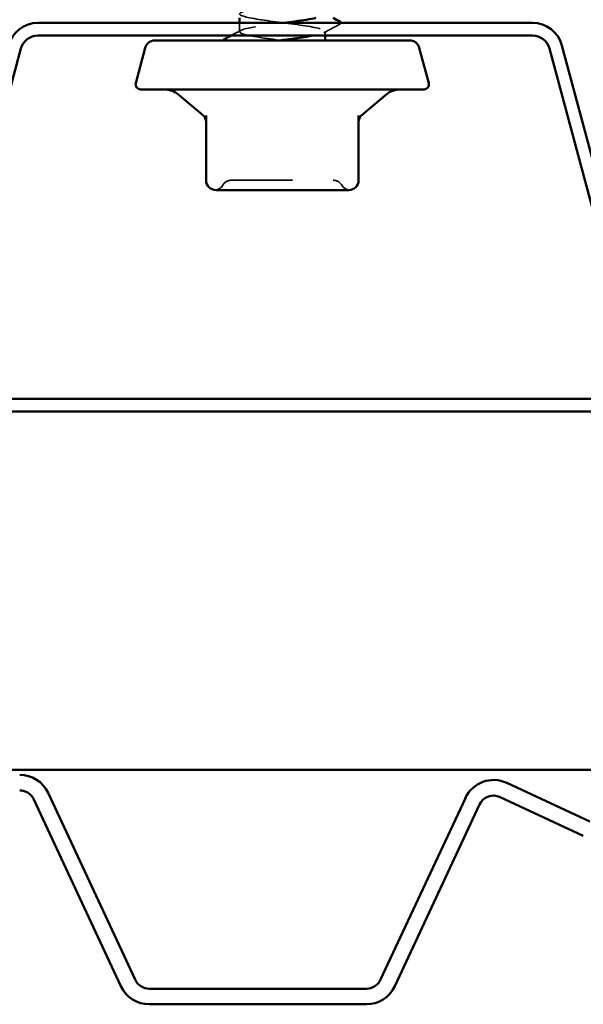
# Model space of a CAD drawing. Units: inches. Extents: x 0.6 to 33.4, y 0.6 to 21.4.
# Drawn here: x 22.3 to 23.3, y 9.8 to 11.4 of the extents above; entities that cross this region are included whole.
import ezdxf

# ---------------------------------------------------------------- set-up
doc = ezdxf.new("R2010")
doc.units = ezdxf.units.IN
doc.header["$LTSCALE"] = 2
doc.header["$MEASUREMENT"] = 0
doc.linetypes.add('DASHED', pattern=[0.2067, 0.1654, -0.0413])
doc.layers.add('Hidden (ANSI)', color=7, linetype='DASHED', lineweight=35)
doc.layers.add('Visible (ANSI)', color=7, linetype='Continuous', lineweight=50)

msp = doc.modelspace()

# ---------------------------------------------------------------- linework, layer by layer
at = {"layer": 'Hidden (ANSI)', "ltscale": 0.013723}
msp.add_line((22.7057, 11.41897), (22.7057, 11.43348), dxfattribs=at)
at = {"layer": 'Hidden (ANSI)', "ltscale": 0.00643}
msp.add_line((22.8457, 11.41268), (22.8457, 11.41954), dxfattribs=at)
at = {"layer": 'Hidden (ANSI)', "ltscale": 0.014711}
for centre, start, end in [((22.6645, 11.17588), 274.30718, 330), ((22.8869, 11.17588), 210, 265.69282)]:
    msp.add_arc(centre, 0.016, start, end, dxfattribs=at)
at = {"layer": 'Hidden (ANSI)', "ltscale": 0.015857}
for centre, start, end in [((22.69221, 11.15988), 90, 150), ((22.85919, 11.15988), 30, 90)]:
    msp.add_arc(centre, 0.016, start, end, dxfattribs=at)
at = {"layer": 'Hidden (ANSI)', "ltscale": 1.094156}
msp.add_open_spline([(22.70589, 13.04811), (22.70581, 13.04717), (22.70684, 13.04622), (22.70907, 13.04528), (22.71727, 13.0418), (22.74125, 13.03833), (22.76784, 13.03485), (22.79443, 13.03137), (22.82219, 13.0279), (22.83586, 13.02442), (22.84954, 13.02094), (22.8484, 13.01747), (22.83306, 13.01399), (22.81773, 13.01051), (22.78903, 13.00704), (22.76273, 13.00356), (22.73644, 13.00008), (22.71397, 12.99661), (22.70767, 12.99313), (22.70137, 12.98966), (22.71158, 12.98618), (22.73269, 12.9827), (22.7538, 12.97923), (22.78467, 12.97575), (22.80834, 12.97227), (22.83201, 12.9688), (22.8472, 12.96532), (22.84557, 12.96184), (22.84393, 12.95837), (22.82556, 12.95489), (22.80054, 12.95141), (22.77553, 12.94794), (22.74522, 12.94446), (22.72627, 12.94098), (22.70732, 12.93751), (22.70076, 12.93403), (22.71019, 12.93055), (22.71961, 12.92708), (22.74452, 12.9236), (22.77122, 12.92012), (22.79793, 12.91665), (22.82498, 12.91317), (22.83753, 12.90969), (22.85007, 12.90622), (22.84743, 12.90274), (22.83105, 12.89926), (22.81467, 12.89579), (22.78543, 12.89231), (22.75941, 12.88883), (22.73339, 12.88536), (22.71198, 12.88188), (22.70695, 12.8784), (22.70192, 12.87493), (22.71353, 12.87145), (22.73542, 12.86798), (22.7573, 12.8645), (22.78827, 12.86102), (22.81131, 12.85755), (22.83435, 12.85407), (22.84821, 12.85059), (22.84528, 12.84712), (22.84235, 12.84364), (22.82279, 12.84016), (22.79734, 12.83669), (22.77189, 12.83321), (22.74193, 12.82973), (22.72393, 12.82626), (22.70592, 12.82278), (22.70083, 12.8193), (22.71146, 12.81583), (22.72209, 12.81235), (22.74786, 12.80887), (22.77462, 12.8054), (22.80137, 12.80192), (22.82766, 12.79844), (22.83905, 12.79497), (22.85043, 12.79149), (22.84629, 12.78801), (22.8289, 12.78454), (22.81152, 12.78106), (22.78182, 12.77758), (22.75613, 12.77411), (22.73044, 12.77063), (22.71014, 12.76715), (22.70639, 12.76368), (22.70264, 12.7602), (22.71564, 12.75672), (22.73824, 12.75325), (22.76085, 12.74977), (22.79184, 12.7463), (22.81419, 12.74282), (22.83654, 12.73934), (22.84904, 12.73587), (22.84482, 12.73239), (22.84061, 12.72891), (22.8199, 12.72544), (22.79409, 12.72196), (22.76827, 12.71848), (22.73873, 12.71501), (22.7217, 12.71153), (22.70467, 12.70805), (22.70107, 12.70458), (22.71288, 12.7011), (22.72469, 12.69762), (22.75127, 12.69415), (22.77801, 12.69067), (22.80476, 12.68719), (22.83022, 12.68372), (22.84042, 12.68024), (22.85061, 12.67676), (22.84499, 12.67329), (22.82664, 12.66981), (22.80828, 12.66633), (22.77819, 12.66286), (22.75289, 12.65938), (22.72759, 12.6559), (22.70846, 12.65243), (22.706, 12.64895), (22.70353, 12.64547), (22.71788, 12.642), (22.74115, 12.63852), (22.76443, 12.63504), (22.79537, 12.63157), (22.81698, 12.62809), (22.83859, 12.62461), (22.8497, 12.62114), (22.84421, 12.61766), (22.83872, 12.61419), (22.81692, 12.61071), (22.79079, 12.60723), (22.76466, 12.60376), (22.73561, 12.60028), (22.7196, 12.5968), (22.7036, 12.59333), (22.7015, 12.58985), (22.71445, 12.58637), (22.72741, 12.5829), (22.75473, 12.57942), (22.7814, 12.57594), (22.80807, 12.57247), (22.83265, 12.56899), (22.84163, 12.56551), (22.85062, 12.56204), (22.84352, 12.55856), (22.82425, 12.55508), (22.80497, 12.55161), (22.77455, 12.54813), (22.74971, 12.54465), (22.72486, 12.54118), (22.70693, 12.5377), (22.70577, 12.53422), (22.7046, 12.53075), (22.72026, 12.52727), (22.74415, 12.52379), (22.76803, 12.52032), (22.79885, 12.51684), (22.81967, 12.51336), (22.84049, 12.50989), (22.85019, 12.50641), (22.84343, 12.50293), (22.83668, 12.49946), (22.81383, 12.49598), (22.78746, 12.49251), (22.76108, 12.48903), (22.73259, 12.48555), (22.71764, 12.48208), (22.70269, 12.4786), (22.70209, 12.47512), (22.71617, 12.47165), (22.73025, 12.46817), (22.75825, 12.46469), (22.78478, 12.46122), (22.81131, 12.45774), (22.83494, 12.45426), (22.8427, 12.45079), (22.85045, 12.44731), (22.8419, 12.44383), (22.82174, 12.44036), (22.80159, 12.43688), (22.77092, 12.4334), (22.74659, 12.42993), (22.72225, 12.42645), (22.70557, 12.42297), (22.7057, 12.4195), (22.70583, 12.41602), (22.72277, 12.41254), (22.74721, 12.40907), (22.77166, 12.40559), (22.80228, 12.40211), (22.82226, 12.39864), (22.84224, 12.39516), (22.8505, 12.39168), (22.84249, 12.38821), (22.83449, 12.38473), (22.81066, 12.38125), (22.7841, 12.37778), (22.75753, 12.3743), (22.72967, 12.37083), (22.71581, 12.36735), (22.70196, 12.36387), (22.70286, 12.3604), (22.71803, 12.35692), (22.73319, 12.35344), (22.7618, 12.34997), (22.78813, 12.34649), (22.81447, 12.34301), (22.8371, 12.33954), (22.8436, 12.33606), (22.8501, 12.33258), (22.84012, 12.32911), (22.81913, 12.32563), (22.79815, 12.32215), (22.7673, 12.31868), (22.74353, 12.3152), (22.71977, 12.31172), (22.70437, 12.30825), (22.7058, 12.30477), (22.70723, 12.30129), (22.72541, 12.29782), (22.75035, 12.29434), (22.77529, 12.29086), (22.80565, 12.28739), (22.82474, 12.28391), (22.84383, 12.28043), (22.85063, 12.27696), (22.8414, 12.27348), (22.83217, 12.27), (22.8074, 12.26653), (22.78071, 12.26305), (22.75402, 12.25957), (22.72685, 12.2561), (22.71412, 12.25262), (22.7014, 12.24914), (22.7038, 12.24567), (22.72002, 12.24219), (22.73624, 12.23872), (22.76539, 12.23524), (22.79146, 12.23176), (22.81753, 12.22829), (22.83911, 12.22481), (22.84435, 12.22133), (22.84958, 12.21786), (22.83819, 12.21438), (22.81642, 12.2109), (22.79466, 12.20743), (22.7637, 12.20395), (22.74056, 12.20047), (22.71741, 12.197), (22.70334, 12.19352), (22.70606, 12.19004), (22.70879, 12.18657), (22.72816, 12.18309), (22.75354, 12.17961), (22.77893, 12.17614), (22.80894, 12.17266), (22.82711, 12.16918), (22.84527, 12.16571), (22.85059, 12.16223), (22.84015, 12.15875), (22.82971, 12.15528), (22.80407, 12.1518), (22.77732, 12.14832), (22.75057, 12.14485), (22.72415, 12.14137), (22.71258, 12.13789), (22.70101, 12.13442), (22.70491, 12.13094), (22.72214, 12.12746), (22.73937, 12.12399), (22.769, 12.12051), (22.79475, 12.11704), (22.8205, 12.11356), (22.84097, 12.11008), (22.84493, 12.10661), (22.84889, 12.10313), (22.83611, 12.09965), (22.81361, 12.09618), (22.79112, 12.0927), (22.76013, 12.08922), (22.73766, 12.08575), (22.7152, 12.08227), (22.70248, 12.07879), (22.70649, 12.07532), (22.7105, 12.07184), (22.73103, 12.06836), (22.75679, 12.06489), (22.78255, 12.06141), (22.81216, 12.05793), (22.82935, 12.05446), (22.84654, 12.05098), (22.85037, 12.0475), (22.83875, 12.04403), (22.82713, 12.04055), (22.80068, 12.03707), (22.77393, 12.0336), (22.74718, 12.03012), (22.72158, 12.02664), (22.71119, 12.02317), (22.7008, 12.01969), (22.70619, 12.01621), (22.72439, 12.01274), (22.74259, 12.00926), (22.77263, 12.00578), (22.79799, 12.00231), (22.82336, 11.99883), (22.84268, 11.99536), (22.84535, 11.99188), (22.84802, 11.9884), (22.83388, 11.98493), (22.81071, 11.98145), (22.78754, 11.97797), (22.75659, 11.9745), (22.73486, 11.97102), (22.71312, 11.96754), (22.70179, 11.96407), (22.70708, 11.96059), (22.71237, 11.95711), (22.734, 11.95364), (22.76008, 11.95016), (22.78617, 11.94668), (22.81529, 11.94321), (22.83147, 11.93973), (22.84764, 11.93625), (22.84998, 11.93278), (22.8372, 11.9293), (22.82443, 11.92582), (22.79722, 11.92235), (22.77054, 11.91887), (22.74385, 11.91539), (22.71913, 11.91192), (22.70995, 11.90844), (22.70077, 11.90496), (22.70763, 11.90149), (22.72676, 11.89801), (22.74589, 11.89453), (22.77626, 11.89106), (22.80118, 11.88758), (22.82611, 11.8841), (22.84423, 11.88063), (22.84561, 11.87715), (22.84698, 11.87367), (22.83152, 11.8702), (22.80773, 11.86672), (22.78394, 11.86325), (22.7531, 11.85977), (22.73215, 11.85629), (22.7112, 11.85282), (22.70128, 11.84934), (22.70783, 11.84586), (22.71439, 11.84239), (22.73707, 11.83891), (22.76341, 11.83543), (22.78975, 11.83196), (22.81833, 11.82848), (22.83345, 11.825), (22.84857, 11.82153), (22.84941, 11.81805), (22.83551, 11.81457), (22.82161, 11.8111), (22.79371, 11.80762), (22.76716, 11.80414), (22.7406, 11.80067), (22.71681, 11.79719), (22.70886, 11.79371), (22.70091, 11.79024), (22.70923, 11.78676), (22.72925, 11.78328), (22.74926, 11.77981), (22.7799, 11.77633), (22.80432, 11.77285), (22.82874, 11.76938), (22.84562, 11.7659), (22.8457, 11.76242), (22.84577, 11.75895), (22.82903, 11.75547), (22.80468, 11.75199), (22.78032, 11.74852), (22.74966, 11.74504), (22.72954, 11.74157), (22.70942, 11.73809), (22.70094, 11.73461), (22.70874, 11.73114), (22.71655, 11.72766), (22.74022, 11.72418), (22.76676, 11.72071), (22.7933, 11.71723), (22.82127, 11.71375), (22.8353, 11.71028), (22.84933, 11.7068), (22.84867, 11.70332), (22.83368, 11.69985), (22.81868, 11.69637), (22.79017, 11.69289), (22.7638, 11.68942), (22.73743, 11.68594), (22.71463, 11.68246), (22.70793, 11.67899), (22.70123, 11.67551), (22.71098, 11.67203), (22.73184, 11.66856), (22.7527, 11.66508), (22.78352, 11.6616), (22.80738, 11.65813), (22.83124, 11.65465), (22.84685, 11.65117), (22.84563, 11.6477), (22.8444, 11.64422), (22.82642, 11.64074), (22.80155, 11.63727), (22.77668, 11.63379), (22.74628, 11.63031), (22.72704, 11.62684), (22.70781, 11.62336), (22.70077, 11.61989), (22.70981, 11.61641), (22.71885, 11.61293), (22.74347, 11.60946), (22.77014, 11.60598), (22.79682, 11.6025), (22.8241, 11.59903), (22.83701, 11.59555), (22.84992, 11.59207), (22.84776, 11.5886), (22.8317, 11.58512), (22.81565, 11.58164), (22.78658, 11.57817), (22.76047, 11.57469), (22.73435, 11.57121), (22.7126, 11.56774), (22.70716, 11.56426), (22.70172, 11.56078), (22.71289, 11.55731), (22.73454, 11.55383), (22.75618, 11.55035), (22.78713, 11.54688), (22.81037, 11.5434), (22.83362, 11.53992), (22.84791, 11.53645), (22.84539, 11.53297), (22.84287, 11.52949), (22.82368, 11.52602), (22.79837, 11.52254), (22.77305, 11.51906), (22.74297, 11.51559), (22.72466, 11.51211), (22.70635, 11.50863), (22.70079, 11.50516), (22.71104, 11.50168), (22.72129, 11.4982), (22.74679, 11.49473), (22.77353, 11.49125), (22.80028, 11.48778), (22.82682, 11.4843), (22.83858, 11.48082), (22.85034, 11.47735), (22.84667, 11.47387), (22.8296, 11.47039), (22.81253, 11.46692), (22.78297, 11.46344), (22.75717, 11.45996), (22.73137, 11.45649), (22.71071, 11.45301), (22.70655, 11.44953), (22.70239, 11.44606), (22.71495, 11.44258), (22.73733, 11.4391), (22.75971, 11.43563), (22.7907, 11.43215), (22.81328, 11.42867), (22.83585, 11.4252), (22.84879, 11.42172), (22.84499, 11.41824), (22.84296, 11.41639), (22.83623, 11.41454), (22.8265, 11.41268)], degree=3, knots=[-183.7831702, -183.7831702, -183.7831702, -183.7831702, -183.4716849, -183.4716849, -183.4716849, -182.324877, -182.324877, -182.324877, -181.1780692, -181.1780692, -181.1780692, -180.0312613, -180.0312613, -180.0312613, -178.8844534, -178.8844534, -178.8844534, -177.7376456, -177.7376456, -177.7376456, -176.5908377, -176.5908377, -176.5908377, -175.4440299, -175.4440299, -175.4440299, -174.297222, -174.297222, -174.297222, -173.1504141, -173.1504141, -173.1504141, -172.0036063, -172.0036063, -172.0036063, -170.8567984, -170.8567984, -170.8567984, -169.7099905, -169.7099905, -169.7099905, -168.5631827, -168.5631827, -168.5631827, -167.4163748, -167.4163748, -167.4163748, -166.269567, -166.269567, -166.269567, -165.1227591, -165.1227591, -165.1227591, -163.9759512, -163.9759512, -163.9759512, -162.8291434, -162.8291434, -162.8291434, -161.6823355, -161.6823355, -161.6823355, -160.5355276, -160.5355276, -160.5355276, -159.3887198, -159.3887198, -159.3887198, -158.2419119, -158.2419119, -158.2419119, -157.0951041, -157.0951041, -157.0951041, -155.9482962, -155.9482962, -155.9482962, -154.8014883, -154.8014883, -154.8014883, -153.6546805, -153.6546805, -153.6546805, -152.5078726, -152.5078726, -152.5078726, -151.3610647, -151.3610647, -151.3610647, -150.2142569, -150.2142569, -150.2142569, -149.067449, -149.067449, -149.067449, -147.9206412, -147.9206412, -147.9206412, -146.7738333, -146.7738333, -146.7738333, -145.6270254, -145.6270254, -145.6270254, -144.4802176, -144.4802176, -144.4802176, -143.3334097, -143.3334097, -143.3334097, -142.1866018, -142.1866018, -142.1866018, -141.039794, -141.039794, -141.039794, -139.8929861, -139.8929861, -139.8929861, -138.7461783, -138.7461783, -138.7461783, -137.5993704, -137.5993704, -137.5993704, -136.4525625, -136.4525625, -136.4525625, -135.3057547, -135.3057547, -135.3057547, -134.1589468, -134.1589468, -134.1589468, -133.0121389, -133.0121389, -133.0121389, -131.8653311, -131.8653311, -131.8653311, -130.7185232, -130.7185232, -130.7185232, -129.5717154, -129.5717154, -129.5717154, -128.4249075, -128.4249075, -128.4249075, -127.2780996, -127.2780996, -127.2780996, -126.1312918, -126.1312918, -126.1312918, -124.9844839, -124.9844839, -124.9844839, -123.837676, -123.837676, -123.837676, -122.6908682, -122.6908682, -122.6908682, -121.5440603, -121.5440603, -121.5440603, -120.3972525, -120.3972525, -120.3972525, -119.2504446, -119.2504446, -119.2504446, -118.1036367, -118.1036367, -118.1036367, -116.9568289, -116.9568289, -116.9568289, -115.810021, -115.810021, -115.810021, -114.6632131, -114.6632131, -114.6632131, -113.5164053, -113.5164053, -113.5164053, -112.3695974, -112.3695974, -112.3695974, -111.2227896, -111.2227896, -111.2227896, -110.0759817, -110.0759817, -110.0759817, -108.9291738, -108.9291738, -108.9291738, -107.782366, -107.782366, -107.782366, -106.6355581, -106.6355581, -106.6355581, -105.4887502, -105.4887502, -105.4887502, -104.3419424, -104.3419424, -104.3419424, -103.1951345, -103.1951345, -103.1951345, -102.0483267, -102.0483267, -102.0483267, -100.9015188, -100.9015188, -100.9015188, -99.7547109, -99.7547109, -99.7547109, -98.6079031, -98.6079031, -98.6079031, -97.4610952, -97.4610952, -97.4610952, -96.3142873, -96.3142873, -96.3142873, -95.1674795, -95.1674795, -95.1674795, -94.0206716, -94.0206716, -94.0206716, -92.8738638, -92.8738638, -92.8738638, -91.7270559, -91.7270559, -91.7270559, -90.580248, -90.580248, -90.580248, -89.4334402, -89.4334402, -89.4334402, -88.2866323, -88.2866323, -88.2866323, -87.1398244, -87.1398244, -87.1398244, -85.9930166, -85.9930166, -85.9930166, -84.8462087, -84.8462087, -84.8462087, -83.6994009, -83.6994009, -83.6994009, -82.552593, -82.552593, -82.552593, -81.4057851, -81.4057851, -81.4057851, -80.2589773, -80.2589773, -80.2589773, -79.1121694, -79.1121694, -79.1121694, -77.9653615, -77.9653615, -77.9653615, -76.8185537, -76.8185537, -76.8185537, -75.6717458, -75.6717458, -75.6717458, -74.524938, -74.524938, -74.524938, -73.3781301, -73.3781301, -73.3781301, -72.2313222, -72.2313222, -72.2313222, -71.0845144, -71.0845144, -71.0845144, -69.9377065, -69.9377065, -69.9377065, -68.7908986, -68.7908986, -68.7908986, -67.6440908, -67.6440908, -67.6440908, -66.4972829, -66.4972829, -66.4972829, -65.3504751, -65.3504751, -65.3504751, -64.2036672, -64.2036672, -64.2036672, -63.0568593, -63.0568593, -63.0568593, -61.9100515, -61.9100515, -61.9100515, -60.7632436, -60.7632436, -60.7632436, -59.6164357, -59.6164357, -59.6164357, -58.4696279, -58.4696279, -58.4696279, -57.32282, -57.32282, -57.32282, -56.1760122, -56.1760122, -56.1760122, -55.0292043, -55.0292043, -55.0292043, -53.8823964, -53.8823964, -53.8823964, -52.7355886, -52.7355886, -52.7355886, -51.5887807, -51.5887807, -51.5887807, -50.4419728, -50.4419728, -50.4419728, -49.295165, -49.295165, -49.295165, -48.1483571, -48.1483571, -48.1483571, -47.0015493, -47.0015493, -47.0015493, -45.8547414, -45.8547414, -45.8547414, -44.7079335, -44.7079335, -44.7079335, -43.5611257, -43.5611257, -43.5611257, -42.4143178, -42.4143178, -42.4143178, -41.2675099, -41.2675099, -41.2675099, -40.1207021, -40.1207021, -40.1207021, -38.9738942, -38.9738942, -38.9738942, -37.8270863, -37.8270863, -37.8270863, -36.6802785, -36.6802785, -36.6802785, -35.5334706, -35.5334706, -35.5334706, -34.3866628, -34.3866628, -34.3866628, -33.2398549, -33.2398549, -33.2398549, -32.093047, -32.093047, -32.093047, -30.9462392, -30.9462392, -30.9462392, -29.7994313, -29.7994313, -29.7994313, -28.6526234, -28.6526234, -28.6526234, -27.5058156, -27.5058156, -27.5058156, -26.3590077, -26.3590077, -26.3590077, -25.2121999, -25.2121999, -25.2121999, -24.065392, -24.065392, -24.065392, -22.9185841, -22.9185841, -22.9185841, -21.7717763, -21.7717763, -21.7717763, -20.6249684, -20.6249684, -20.6249684, -19.4781605, -19.4781605, -19.4781605, -18.3313527, -18.3313527, -18.3313527, -17.1845448, -17.1845448, -17.1845448, -16.037737, -16.037737, -16.037737, -14.8909291, -14.8909291, -14.8909291, -13.7441212, -13.7441212, -13.7441212, -12.5973134, -12.5973134, -12.5973134, -11.4505055, -11.4505055, -11.4505055, -10.3036976, -10.3036976, -10.3036976, -9.1568898, -9.1568898, -9.1568898, -8.0100819, -8.0100819, -8.0100819, -6.8632741, -6.8632741, -6.8632741, -5.7164662, -5.7164662, -5.7164662, -4.5696583, -4.5696583, -4.5696583, -3.9584067, -3.9584067, -3.9584067, -3.9584067], dxfattribs=at)
at = {"layer": 'Hidden (ANSI)', "ltscale": 0.212315}
msp.add_open_spline([(22.7757, 11.40468), (22.74894, 11.40816), (22.72291, 11.41164), (22.7119, 11.41511), (22.70089, 11.41859), (22.7055, 11.42207), (22.7232, 11.42554), (22.73668, 11.42819), (22.75719, 11.43084), (22.77749, 11.43348)], degree=3, knots=[0, 0, 0, 0, 1.1468079, 1.1468079, 1.1468079, 2.2936157, 2.2936157, 2.2936157, 3.1667254, 3.1667254, 3.1667254, 3.1667254], dxfattribs=at)
at = {"layer": 'Hidden (ANSI)', "ltscale": 0.028046}
msp.add_open_spline([(22.86971, 11.43119), (22.86099, 11.42658), (22.85229, 11.42197), (22.84361, 11.41731)], degree=3, dxfattribs=at)
at = {"layer": 'Hidden (ANSI)', "ltscale": 0.016271}
msp.add_open_spline([(22.8717, 11.43348), (22.87167, 11.43248), (22.87082, 11.43178), (22.86971, 11.43119)], degree=3, dxfattribs=at)
at = {"layer": 'Hidden (ANSI)', "ltscale": 0.01714}
msp.add_open_spline([(22.69181, 11.41268), (22.69714, 11.41551), (22.70247, 11.41835), (22.70779, 11.4212)], degree=3, dxfattribs=at)
at = {"layer": 'Hidden (ANSI)', "ltscale": 0.249747}
msp.add_open_spline([(22.69221, 11.17588), (22.6922, 11.17588), (22.69476, 11.17588), (22.70551, 11.17588), (22.71498, 11.17588), (22.73749, 11.17588), (22.75001, 11.17588), (22.77539, 11.17588), (22.78801, 11.17588), (22.81082, 11.17588), (22.82103, 11.17588), (22.83739, 11.17588), (22.84385, 11.17588), (22.85293, 11.17588), (22.85593, 11.17588), (22.85866, 11.17588), (22.85919, 11.17588), (22.85919, 11.17588)], degree=3, knots=[-0.82777906, -0.82777906, -0.82777906, -0.82777906, -0.7159463, -0.7159463, -0.57868516, -0.57868516, -0.45365814, -0.45365814, -0.3364116, -0.3364116, -0.22840143, -0.22840143, -0.13335649, -0.13335649, -0.05129096, -0.05129096, 0, 0, 0, 0], dxfattribs=at)
at = {"layer": 'Visible (ANSI)', "color": 96, "true_color": 0x008000}
for p, q in [((23.18527, 11.43348), (22.37573, 11.43348)), ((23.18527, 11.41268), (22.37573, 11.41268)), ((23.36286, 10.91274), (23.23318, 11.39672)), ((22.34791, 11.39134), (22.21823, 10.90736)), ((23.34277, 10.90736), (23.21309, 11.39134)), ((25.9805, 10.81812), (19.5805, 10.81812)), ((19.5805, 10.79732), (25.9805, 10.79732)), ((25.9805, 10.21076), (19.5805, 10.21076))]:
    msp.add_line(p, q, dxfattribs=at)
at = {"layer": 'Visible (ANSI)'}
for p, q in [((22.7057, 11.43348), (22.7057, 11.44148)), ((22.8457, 11.40468), (22.8457, 11.41268)), ((22.98441, 11.40468), (22.56699, 11.40468)), ((22.55153, 11.39283), (22.53597, 11.33476)), ((22.99987, 11.39283), (23.01543, 11.33476)), ((23.0077, 11.32468), (22.5437, 11.32468)), ((22.64518, 11.28316), (22.60685, 11.31533)), ((22.90621, 11.28316), (22.94455, 11.31533)), ((22.6509, 11.28213), (22.6509, 11.17588)), ((22.9005, 11.17588), (22.9005, 11.28213)), ((22.6669, 11.15988), (22.70138, 11.15988)), ((22.74121, 11.15988), (22.7757, 11.15988)), ((22.7757, 11.15988), (22.81018, 11.15988)), ((22.85001, 11.15988), (22.8845, 11.15988))]:
    msp.add_line(p, q, dxfattribs=at)
at = {"layer": 'Visible (ANSI)', "color": 5, "true_color": 0x0000ff}
for p, q in [((23.27911, 10.12621), (23.14328, 10.18955)), ((22.5349, 9.86755), (22.39237, 10.1732)), ((22.36917, 10.16238), (22.5117, 9.85673)), ((23.07524, 10.16478), (22.93663, 9.86755)), ((22.95983, 9.85673), (23.09844, 10.15396)), ((23.13246, 10.16635), (23.26829, 10.103)), ((22.91343, 9.85276), (22.55811, 9.85276)), ((22.55811, 9.82716), (22.91343, 9.82716))]:
    msp.add_line(p, q, dxfattribs=at)
at = {"layer": 'Visible (ANSI)', "color": 96, "true_color": 0x008000}
for centre, radius, start, end in [((22.37573, 11.38388), 0.0496, 90, 165), ((23.18527, 11.38388), 0.0496, 15, 90), ((22.37573, 11.38388), 0.0288, 90, 165), ((23.18527, 11.38388), 0.0288, 15, 90)]:
    msp.add_arc(centre, radius, start, end, dxfattribs=at)
at = {"layer": 'Visible (ANSI)'}
for centre, radius, start, end in [((22.56699, 11.38868), 0.016, 90, 165), ((22.98441, 11.38868), 0.016, 15, 90), ((22.5437, 11.33268), 0.008, 165, 270), ((23.0077, 11.33268), 0.008, 270, 15), ((22.58114, 11.28468), 0.04, 50, 90), ((22.97026, 11.28468), 0.04, 90, 130), ((22.6349, 11.27091), 0.016, 0, 50), ((22.9165, 11.27091), 0.016, 130, 180), ((22.6669, 11.17588), 0.016, 180, 270), ((22.8845, 11.17588), 0.016, 270, 0)]:
    msp.add_arc(centre, radius, start, end, dxfattribs=at)
at = {"layer": 'Visible (ANSI)', "color": 5, "true_color": 0x0000ff}
for centre, radius, start, end in [((22.34597, 10.15156), 0.0512, 25, 90), ((23.12164, 10.14314), 0.0512, 65, 155), ((22.34597, 10.15156), 0.0256, 25, 90), ((23.12164, 10.14314), 0.0256, 65, 155), ((22.55811, 9.87836), 0.0256, 205, 270), ((22.91343, 9.87836), 0.0256, 270, 335), ((22.55811, 9.87836), 0.0512, 205, 270), ((22.91343, 9.87836), 0.0512, 270, 335)]:
    msp.add_arc(centre, radius, start, end, dxfattribs=at)
at = {"layer": 'Visible (ANSI)'}
for points, knots in [([(22.77749, 11.43348), (22.78386, 11.43431), (22.7902, 11.43514), (22.79631, 11.43597), (22.80982, 11.43781), (22.82176, 11.43965), (22.8305, 11.44148)], [3.16672539, 3.16672539, 3.16672539, 3.16672539, 3.44042359, 3.44042359, 3.44042359, 4.04637134, 4.04637134, 4.04637134, 4.04637134]), ([(22.86971, 11.4359), (22.87082, 11.43531), (22.87165, 11.43464), (22.8717, 11.43357), (22.8717, 11.43353), (22.8717, 11.43348)], [0, 0, 0, 0, 0.054259337, 0.054259337, 0.056566331, 0.056566331, 0.056566331, 0.056566331]), ([(22.8265, 11.41268), (22.81797, 11.41106), (22.80713, 11.40944), (22.79513, 11.40781), (22.78741, 11.40677), (22.77932, 11.40573), (22.7713, 11.40468)], [-3.95840674, -3.95840674, -3.95840674, -3.95840674, -3.42285047, -3.42285047, -3.42285047, -3.0787608, -3.0787608, -3.0787608, -3.0787608]), ([(22.67972, 11.40468), (22.67955, 11.40569), (22.6803, 11.40651), (22.68144, 11.40719), (22.68156, 11.40726), (22.68169, 11.40733)], [0, 0, 0, 0, 0.054273346, 0.054273346, 0.06058429, 0.06058429, 0.06058429, 0.06058429]), ([(22.74121, 11.15988), (22.7411, 11.15988), (22.74099, 11.15988), (22.734, 11.15989), (22.72726, 11.15993), (22.71414, 11.15993), (22.70779, 11.15989), (22.70158, 11.15988), (22.70148, 11.15988), (22.70138, 11.15988)], [-0.00116807, -0.00116807, -0.00116807, -0.00116807, 0, 0, 0.07173611, 0.07173611, 0.14347223, 0.14347223, 0.1446403, 0.1446403, 0.1446403, 0.1446403]), ([(22.85001, 11.15988), (22.84991, 11.15988), (22.84981, 11.15988), (22.84361, 11.15989), (22.83726, 11.15993), (22.82414, 11.15993), (22.81739, 11.15989), (22.81041, 11.15988), (22.8103, 11.15988), (22.81018, 11.15988)], [-0.00116807, -0.00116807, -0.00116807, -0.00116807, 0, 0, 0.07173611, 0.07173611, 0.14347223, 0.14347223, 0.1446403, 0.1446403, 0.1446403, 0.1446403])]:
    msp.add_open_spline(points, degree=3, knots=knots, dxfattribs=at)
for points in [[(22.85915, 11.44148), (22.86267, 11.43962), (22.86619, 11.43776), (22.86971, 11.4359)], [(22.68169, 11.40733), (22.68507, 11.40911), (22.68844, 11.4109), (22.69181, 11.41268)]]:
    msp.add_open_spline(points, degree=3, dxfattribs=at)

doc.saveas('drawing.dxf')
